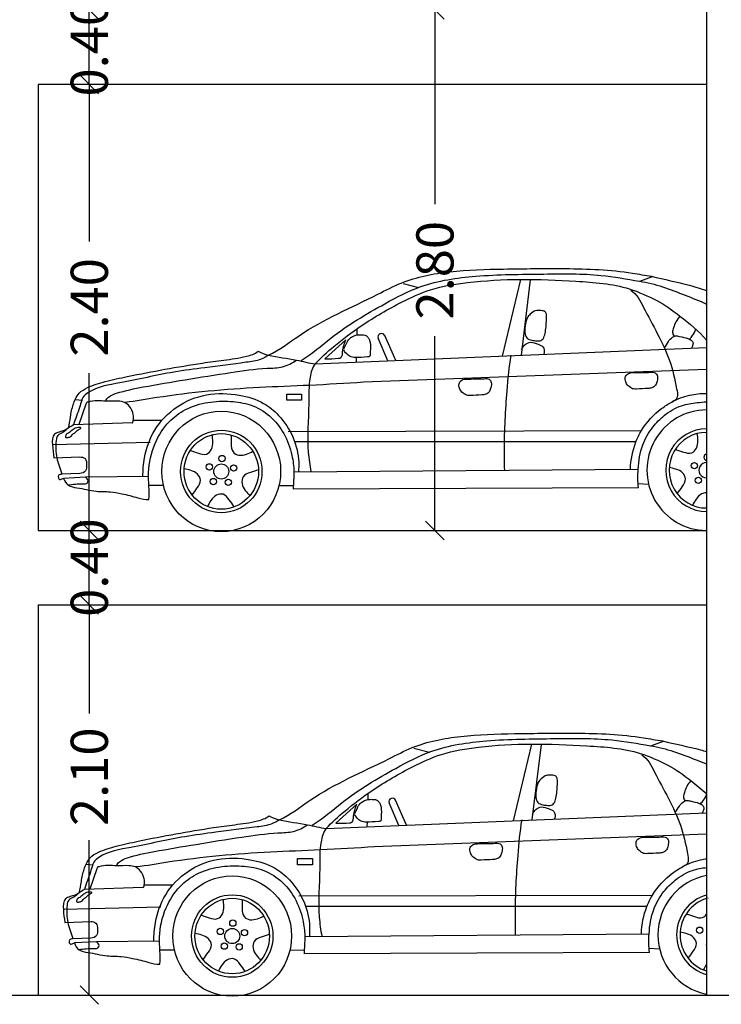
# Model space of a CAD drawing. Units: metres. Extents: x 24 to 444, y -300 to -86.
# Drawn here: x 387 to 390, y -165 to -160 of the extents above; entities that cross this region are included whole.
import ezdxf

# ---------------------------------------------------------------- set-up
doc = ezdxf.new("R2010")
doc.units = ezdxf.units.M
doc.header["$LTSCALE"] = 0.5
doc.header["$MEASUREMENT"] = 0
doc.linetypes.add('HIDDEN', pattern=[0.375, 0.25, -0.125])
doc.layers.get('0').update_dxf_attribs({"color": 2, "linetype": 'HIDDEN'})
doc.layers.get('DEFPOINTS').update_dxf_attribs({"color": 2, "linetype": 'CONTINUOUS'})
doc.layers.add('block', color=1, linetype='CONTINUOUS')
doc.layers.add('Exterior Wall', color=7, linetype='CONTINUOUS')
doc.styles.add('ROMANC', font='ROMANC')
doc.dimstyles.get("Standard").update_dxf_attribs({"dimtxt": 0.2, "dimasz": 0.1, "dimexe": 0, "dimexo": 0, "dimgap": 0.05, "dimtad": 0, "dimzin": 1, "dimdsep": 46, "dimtxsty": 'ROMANC', "dimblk": 'OBLIQUE', "dimcen": 0.2, "dimse1": 1, "dimse2": 1, "dimclrd": 1, "dimclre": 1, "dimclrt": 7, "dimadec": 0, "dimazin": 0, "dimtfac": 1, "dimtofl": 0, "dimtmove": 0, "dimatfit": 3, "dimfxl": 1, "dimtolj": 1, "dimtzin": 0, "dimarcsym": 0})

# ---------------------------------------------------------------- blocks, each defined once
blk = doc.blocks.new('_OBLIQUE')
at = {"color": 0, "linetype": 'ByBlock'}
blk.add_line((-0.5, -0.5), (0.5, 0.5), dxfattribs=at)
blk = doc.blocks.new('*D58')
at = {"layer": 'DEFPOINTS', "color": 0, "linetype": 'Continuous', "transparency": 16777216}
for p in [(386.897, -160.3542), (386.897, -160.3542), (386.897, -162.7542)]:
    blk.add_point(p, dxfattribs=at)
at = {"layer": 'Exterior Wall', "color": 1, "linetype": 'Continuous', "lineweight": -2, "transparency": 16777216}
for p, q in [((386.897, -160.3542), (386.897, -161.1995)), ((386.897, -162.7542), (386.897, -161.909))]:
    blk.add_line(p, q, dxfattribs=at)
at = {"layer": 'Exterior Wall', "color": 1, "linetype": 'Continuous', "lineweight": -2, "transparency": 16777216, "xscale": 0.1, "yscale": 0.1, "zscale": 0.1}
for p, rotation in [((386.897, -160.3542), 90), ((386.897, -162.7542), 270)]:
    blk.add_blockref('_OBLIQUE', p, dxfattribs=dict(at, rotation=rotation))
at = {"layer": 'Exterior Wall', "color": 7, "linetype": 'Continuous', "lineweight": -3, "transparency": 16777216, "insert": (386.897, -161.5542), "char_height": 0.2, "attachment_point": 5, "rotation": 90, "style": 'ROMANC'}
blk.add_mtext('\\A1;2.40', dxfattribs=at)
blk = doc.blocks.new('*D59')
at = {"layer": 'DEFPOINTS', "color": 0, "linetype": 'Continuous', "transparency": 16777216}
for p in [(386.897, -159.9542), (386.897, -159.9542), (386.897, -160.3542)]:
    blk.add_point(p, dxfattribs=at)
at = {"layer": 'Exterior Wall', "color": 1, "linetype": 'Continuous', "lineweight": -2, "transparency": 16777216}
blk.add_line((386.897, -160.3542), (386.897, -159.9542), dxfattribs=at)
at = {"layer": 'Exterior Wall', "color": 1, "linetype": 'Continuous', "lineweight": -2, "transparency": 16777216, "xscale": 0.1, "yscale": 0.1, "zscale": 0.1}
for p, rotation in [((386.897, -159.9542), 90), ((386.897, -160.3542), 270)]:
    blk.add_blockref('_OBLIQUE', p, dxfattribs=dict(at, rotation=rotation))
at = {"layer": 'Exterior Wall', "color": 7, "linetype": 'Continuous', "lineweight": -3, "transparency": 16777216, "insert": (386.897, -160.1542), "char_height": 0.2, "attachment_point": 5, "rotation": 90, "style": 'ROMANC'}
blk.add_mtext('\\A1;0.40', dxfattribs=at)
blk = doc.blocks.new('*D73')
at = {"layer": 'DEFPOINTS', "color": 0, "linetype": 'Continuous', "transparency": 16777216}
for p in [(386.897, -163.1542), (386.897, -163.1542), (386.897, -165.2542)]:
    blk.add_point(p, dxfattribs=at)
at = {"layer": 'Exterior Wall', "color": 1, "linetype": 'Continuous', "lineweight": -2, "transparency": 16777216}
for p, q in [((386.897, -163.1542), (386.897, -163.7392)), ((386.897, -165.2542), (386.897, -164.4202))]:
    blk.add_line(p, q, dxfattribs=at)
at = {"layer": 'Exterior Wall', "color": 1, "linetype": 'Continuous', "lineweight": -2, "transparency": 16777216, "xscale": 0.1, "yscale": 0.1, "zscale": 0.1}
for p, rotation in [((386.897, -163.1542), 90), ((386.897, -165.2542), 270)]:
    blk.add_blockref('_OBLIQUE', p, dxfattribs=dict(at, rotation=rotation))
at = {"layer": 'Exterior Wall', "color": 7, "linetype": 'Continuous', "lineweight": -3, "transparency": 16777216, "insert": (386.897, -164.0797), "char_height": 0.2, "attachment_point": 5, "rotation": 90, "style": 'ROMANC'}
blk.add_mtext('\\A1;2.10', dxfattribs=at)
blk = doc.blocks.new('*D74')
at = {"layer": 'DEFPOINTS', "color": 0, "linetype": 'Continuous', "transparency": 16777216}
for p in [(386.897, -162.7542), (386.897, -162.7542), (386.897, -163.1542)]:
    blk.add_point(p, dxfattribs=at)
at = {"layer": 'Exterior Wall', "color": 1, "linetype": 'Continuous', "lineweight": -2, "transparency": 16777216}
blk.add_line((386.897, -163.1542), (386.897, -162.7542), dxfattribs=at)
at = {"layer": 'Exterior Wall', "color": 1, "linetype": 'Continuous', "lineweight": -2, "transparency": 16777216, "xscale": 0.1, "yscale": 0.1, "zscale": 0.1}
for p, rotation in [((386.897, -162.7542), 90), ((386.897, -163.1542), 270)]:
    blk.add_blockref('_OBLIQUE', p, dxfattribs=dict(at, rotation=rotation))
at = {"layer": 'Exterior Wall', "color": 7, "linetype": 'Continuous', "lineweight": -3, "transparency": 16777216, "insert": (386.897, -162.9542), "char_height": 0.2, "attachment_point": 5, "rotation": 90, "style": 'ROMANC'}
blk.add_mtext('\\A1;0.40', dxfattribs=at)
blk = doc.blocks.new('*D120')
at = {"layer": 'DEFPOINTS', "color": 0, "linetype": 'Continuous', "transparency": 16777216}
for p in [(388.2325, -159.9542), (388.7564, -159.9542), (388.2683, -162.7542)]:
    blk.add_point(p, dxfattribs=at)
at = {"layer": 'Exterior Wall', "color": 1, "linetype": 'Continuous', "lineweight": -2, "transparency": 16777216}
for p, q in [((388.7564, -159.9542), (388.7564, -160.9995)), ((388.7564, -162.7542), (388.7564, -161.709))]:
    blk.add_line(p, q, dxfattribs=at)
at = {"layer": 'Exterior Wall', "color": 1, "linetype": 'Continuous', "lineweight": -2, "transparency": 16777216, "xscale": 0.1, "yscale": 0.1, "zscale": 0.1}
for p, rotation in [((388.7564, -159.9542), 90), ((388.7564, -162.7542), 270)]:
    blk.add_blockref('_OBLIQUE', p, dxfattribs=dict(at, rotation=rotation))
at = {"layer": 'Exterior Wall', "color": 7, "linetype": 'Continuous', "lineweight": -3, "transparency": 16777216, "insert": (388.7564, -161.3542), "char_height": 0.2, "attachment_point": 5, "rotation": 90, "style": 'ROMANC'}
blk.add_mtext('\\A1;2.80', dxfattribs=at)

msp = doc.modelspace()

# ---------------------------------------------------------------- linework, layer by layer
at = {"layer": 'block'}
for p, q in [((388.585, -161.4252), (388.6687, -161.4471)), ((389.2165, -161.4037), (389.1188, -161.8163)), ((389.2691, -161.4061), (389.2197, -161.8121)), ((389.859, -161.4133), (389.9274, -161.3881)), ((388.3371, -161.6692), (388.3361, -161.7027)), ((388.2769, -161.7279), (388.1644, -161.8303)), ((388.5036, -161.8417), (388.4509, -161.7196)), ((388.5455, -161.84), (388.4863, -161.7063)), ((388.1126, -161.8579), (390.2176, -161.7709)), ((388.3326, -161.8237), (388.3319, -161.8488)), ((388.373, -161.9551), (390.2176, -161.8862)), ((386.8222, -162.0503), (386.859, -162.0536)), ((387.9589, -162.0204), (388.0393, -162.0204)), ((387.9589, -162.0532), (387.9589, -162.0204)), ((388.0393, -162.0532), (387.9589, -162.0532)), ((388.0393, -162.0204), (388.0393, -162.0532)), ((386.8792, -162.0755), (386.8411, -162.1851)), ((387.2874, -162.1623), (387.1336, -162.1623)), ((387.1269, -162.1758), (386.8125, -162.186)), ((387.9661, -162.2214), (389.8682, -162.2164)), ((389.8381, -162.2774), (388.0011, -162.2774)), ((387.2239, -162.2809), (386.6988, -162.2944)), ((386.7068, -162.3638), (386.8456, -162.3587)), ((387.9977, -162.4386), (389.8499, -162.4251)), ((386.8456, -162.4485), (386.7497, -162.4521)), ((386.8761, -162.4673), (386.759, -162.4741)), ((387.2158, -162.4641), (386.8761, -162.4673)), ((387.2966, -162.5131), (387.2177, -162.5131)), ((387.9179, -162.5117), (387.9948, -162.5124)), ((389.8516, -162.525), (387.9945, -162.5321)), ((389.8496, -162.5016), (389.9061, -162.505)), ((389.2754, -163.9037), (389.1776, -164.3163)), ((389.328, -163.9061), (389.2786, -164.3121)), ((389.9178, -163.9133), (389.9862, -163.8881)), ((388.6438, -163.9252), (388.7275, -163.9471)), ((388.396, -164.1692), (388.395, -164.2027)), ((388.3358, -164.2279), (388.2233, -164.3303)), ((388.5625, -164.3417), (388.5097, -164.2196)), ((388.6043, -164.34), (388.5452, -164.2063)), ((388.1715, -164.3579), (390.2176, -164.2733)), ((388.3915, -164.3237), (388.3907, -164.3488)), ((388.4318, -164.4551), (390.2176, -164.3869)), ((386.881, -164.5503), (386.9178, -164.5536)), ((388.0177, -164.5204), (388.0982, -164.5204)), ((388.0177, -164.5532), (388.0177, -164.5204)), ((388.0982, -164.5532), (388.0177, -164.5532)), ((388.0982, -164.5204), (388.0982, -164.5532)), ((386.938, -164.5755), (386.9, -164.6851)), ((387.3463, -164.6623), (387.1924, -164.6623)), ((387.1858, -164.6758), (386.8714, -164.686)), ((388.025, -164.7214), (389.9271, -164.7164)), ((387.2827, -164.7809), (386.7577, -164.7944)), ((389.897, -164.7774), (388.0599, -164.7774)), ((386.7656, -164.8638), (386.9044, -164.8587)), ((388.0566, -164.9386), (389.9088, -164.9251)), ((386.9044, -164.9485), (386.8085, -164.9521)), ((386.9349, -164.9673), (386.8179, -164.9741)), ((387.2746, -164.9641), (386.9349, -164.9673)), ((387.3555, -165.0131), (387.2765, -165.0131)), ((387.9767, -165.0117), (388.0537, -165.0124)), ((389.9105, -165.025), (388.0533, -165.0321)), ((389.9085, -165.0016), (389.9649, -165.005))]:
    msp.add_line(p, q, dxfattribs=at)
for centre, major_axis, start_param, end_param in [((388.4689, -161.7141), (0, 0.0193), -1.160993, 1.882563), ((387.6071, -162.437), (0, 0.324), 1.570796326784162, 7.853981633963748), ((390.2168, -162.4302), (0, 0.324), 6.280786, 9.427178), ((387.6071, -162.437), (0, 0.222), 1.57079632678836, 7.853981633967947), ((390.2168, -162.4302), (0, 0.222), 6.279683, 9.42828), ((390.2168, -162.4302), (0, 0.2034), 6.279362, 9.428601), ((387.6071, -162.437), (0, 0.2034), 1.57079632677474, 7.853981633954326), ((387.6104, -162.3675), (0, 0.017), 1.570796326792412, 7.853981633971999), ((390.2202, -162.3607), (0, 0.017), 6.437972, 9.269991), ((387.543, -162.4123), (0, 0.017), 1.570796326841762, 7.853981634021348), ((387.6071, -162.437), (0, 0.0407), 1.570796326648906, 7.853981633828492), ((387.6732, -162.4187), (0, 0.017), 1.570796326818741, 7.853981633998328), ((390.1527, -162.4055), (0, 0.017), 1.570796326835942, 7.853981634015529), ((390.2168, -162.4302), (0, 0.0407), 6.264068, 9.443895), ((387.5641, -162.4912), (0, 0.017), 1.570796326614138, 7.853981633793724), ((387.6446, -162.4952), (0, 0.017), 1.570796326599297, 7.853981633778883), ((390.1739, -162.4844), (0, 0.017), 1.570796326803902, 7.853981633983489), ((388.5277, -164.2141), (0, 0.0193), -1.160993, 1.882563), ((387.6659, -164.937), (0, 0.324), 1.570796326784162, 7.853981633963748), ((390.2757, -164.9302), (0, 0.324), 6.466099, 9.241864), ((387.6659, -164.937), (0, 0.222), 1.57079632678836, 7.853981633967947), ((390.2757, -164.9302), (0, 0.222), 6.551882, 9.156081), ((387.6659, -164.937), (0, 0.2034), 1.57079632677474, 7.853981633954326), ((390.2757, -164.9302), (0, 0.2034), 6.577214, 9.130749), ((387.6693, -164.8675), (0, 0.017), 1.570796326792412, 7.853981633971999), ((387.6018, -164.9123), (0, 0.017), 1.570796326841762, 7.853981634021348), ((387.6659, -164.937), (0, 0.0407), 1.570796326648906, 7.853981633828492), ((387.7321, -164.9187), (0, 0.017), 1.570796326818741, 7.853981633998328), ((390.1814, -164.9055), (0, 0.017), 1.570796326835942, 7.853981634015529), ((387.623, -164.9912), (0, 0.017), 1.570796326614138, 7.853981633793724), ((387.7035, -164.9952), (0, 0.017), 1.570796326599297, 7.853981633778883), ((390.2327, -164.9844), (0, 0.017), 7.414381, 8.293582)]:
    msp.add_ellipse(centre, major_axis=major_axis, ratio=0.985724, start_param=start_param, end_param=end_param, dxfattribs=at)
for points, knots in [([(387.861, -161.8109), (387.9205, -161.785), (388.0978, -161.6411), (388.3496, -161.5374), (388.6116, -161.3986), (388.8437, -161.3537), (389.1398, -161.3472), (389.4676, -161.3429), (389.7348, -161.3519), (389.8875, -161.3819), (389.9219, -161.3867)], [0, 0, 0, 0, 0.194149, 0.671049, 0.81115, 1.078546, 1.368237, 1.700625, 2.062487, 2.16666, 2.16666, 2.16666, 2.16666]), ([(388.0376, -161.8399), (388.0948, -161.8051), (388.2307, -161.6825), (388.4484, -161.5534), (388.7029, -161.4193), (388.9987, -161.3772), (389.322, -161.3754), (389.6183, -161.3705), (389.7882, -161.4014), (389.8573, -161.4133)], [0, 0, 0, 0, 0.199834, 0.541412, 0.755316, 1.054523, 1.422963, 1.729122, 1.939463, 1.939463, 1.939463, 1.939463]), ([(388.1126, -161.8579), (388.144, -161.8249), (388.2231, -161.752), (388.3775, -161.6368), (388.5527, -161.5355), (388.7425, -161.4476), (388.9594, -161.4135), (389.2213, -161.3986), (389.5115, -161.412), (389.7646, -161.4295), (389.9027, -161.4933), (389.9506, -161.5176)], [0, 0, 0, 0, 0.135408, 0.319946, 0.573768, 0.739841, 0.941959, 1.227004, 1.526058, 1.815863, 1.976602, 1.976602, 1.976602, 1.976602]), ([(389.8573, -161.4133), (389.9419, -161.4257), (390.0612, -161.4728), (390.1804, -161.5184), (390.2176, -161.5363)], [0, 0, 0, 0, 6.575681, 9.753855, 9.753855, 9.753855, 9.753855]), ([(389.9219, -161.3867), (389.9898, -161.4043), (390.0905, -161.4221), (390.1876, -161.4534), (390.2176, -161.4642)], [0, 0, 0, 0, 0.2102399, 0.30566, 0.30566, 0.30566, 0.30566]), ([(389.8107, -161.4623), (389.8423, -161.4819), (389.8861, -161.5702), (389.9535, -161.6937), (390.0253, -161.8388), (390.0493, -161.9549), (390.0641, -162.0276), (390.0525, -162.0557), (390.0377, -162.0589), (390.0307, -162.0633)], [0, 0, 0, 0, 0.1108819, 0.2733562, 0.428379, 0.58366, 0.6267247, 0.6427525, 0.6673656, 0.6673656, 0.6673656, 0.6673656]), ([(389.9506, -161.5176), (389.9949, -161.5397), (390.0864, -161.6084), (390.1752, -161.6823), (390.2176, -161.7307)], [0, 0, 0, 0, 0.1482232, 0.3400304, 0.3400304, 0.3400304, 0.3400304]), ([(389.2532, -161.6115), (389.2571, -161.6035), (389.2705, -161.5887), (389.2953, -161.5686), (389.3237, -161.572), (389.3491, -161.5724), (389.359, -161.5959), (389.3547, -161.6358), (389.3543, -161.6808), (389.3426, -161.7192), (389.3258, -161.7354), (389.3027, -161.7334), (389.2773, -161.7329), (389.2369, -161.7159), (389.2394, -161.6595), (389.2464, -161.6251), (389.2532, -161.6115)], [0, 0, 0, 0, 0.0264724, 0.0593557, 0.0883219, 0.1117323, 0.1265242, 0.1568383, 0.2302416, 0.2592809, 0.2729606, 0.295807, 0.3235233, 0.351887, 0.4147338, 0.4596819, 0.4596819, 0.4596819, 0.4596819]), ([(390.0745, -161.6008), (390.0664, -161.6109), (390.0515, -161.6302), (390.0415, -161.6606), (390.0317, -161.688), (390.0386, -161.7025), (390.0425, -161.7097)], [0.432568, 0.432568, 0.432568, 0.432568, 1.406839, 2.277437, 2.885273, 3.491081, 3.491081, 3.491081, 3.491081]), ([(390.1256, -161.7252), (390.1323, -161.7198), (390.1465, -161.7033), (390.1557, -161.6839), (390.1596, -161.672)], [0.539709, 0.539709, 0.539709, 0.539709, 1.187323, 2.120242, 2.120242, 2.120242, 2.120242]), ([(388.1644, -161.8303), (388.189, -161.8299), (388.2159, -161.8312), (388.246, -161.827), (388.2576, -161.8204), (388.26, -161.7814), (388.2677, -161.7518), (388.2769, -161.7279)], [0, 0, 0, 0, 0.07375, 0.0798549, 0.0913708, 0.1100312, 0.1858469, 0.1858469, 0.1858469, 0.1858469]), ([(388.2671, -161.7771), (388.2714, -161.7674), (388.2791, -161.7486), (388.2928, -161.724), (388.3141, -161.7097), (388.3362, -161.7011), (388.3605, -161.7013), (388.3837, -161.7016), (388.3985, -161.7167), (388.4106, -161.7418), (388.409, -161.7748), (388.4087, -161.8013), (388.4071, -161.8195), (388.3726, -161.8231), (388.3455, -161.8239), (388.3089, -161.8234), (388.2851, -161.8104), (388.2709, -161.7937), (388.2655, -161.7827)], [0, 0, 0, 0, 0.0317433, 0.0604987, 0.081249, 0.1073256, 0.1297405, 0.154608, 0.1731493, 0.1890097, 0.2366222, 0.2650094, 0.2722877, 0.2855836, 0.3511672, 0.3664957, 0.3931134, 0.4295184, 0.4295184, 0.4295184, 0.4295184]), ([(389.2228, -161.7813), (389.2275, -161.7716), (389.2387, -161.7525), (389.2745, -161.7367), (389.3064, -161.7509), (389.3461, -161.7658), (389.3455, -161.7906), (389.3416, -161.8071)], [0, 0, 0, 0, 0.823966, 1.632073, 2.725932, 3.445774, 4.589488, 4.589488, 4.589488, 4.589488]), ([(389.9896, -161.7729), (389.9991, -161.7626), (390.0094, -161.7394), (390.0291, -161.7171), (390.0503, -161.7048), (390.0807, -161.7126), (390.1113, -161.7181), (390.1388, -161.7312), (390.1468, -161.7474), (390.1426, -161.7614), (390.1388, -161.7694), (390.1362, -161.7742)], [0, 0, 0, 0, 1.068823, 1.888584, 2.250321, 2.872917, 4.154871, 4.723602, 5.134012, 5.382403, 5.802348, 5.802348, 5.802348, 5.802348]), ([(386.7839, -162.2043), (386.79, -162.1845), (386.7948, -162.1412), (386.8061, -162.088), (386.8218, -162.0451), (386.8439, -162.0091), (386.9009, -161.9762), (386.9894, -161.9506), (387.129, -161.9199), (387.3035, -161.8869), (387.4765, -161.857), (387.6235, -161.8371), (387.7247, -161.8249), (387.7879, -161.8044), (387.8062, -161.7903)], [0, 0, 0, 0, 0.061266, 0.128131, 0.160397, 0.196547, 0.250792, 0.351251, 0.472947, 0.678896, 0.88397, 0.999391, 1.123095, 1.19203, 1.19203, 1.19203, 1.19203]), ([(387.8062, -161.7903), (387.8229, -161.8005), (387.8919, -161.8213), (387.9959, -161.8308), (388.0787, -161.8541), (388.1126, -161.8579)], [0, 0, 0, 0, 0.0584136, 0.2119005, 0.314293, 0.314293, 0.314293, 0.314293]), ([(387.861, -161.8109), (387.8487, -161.82), (387.8106, -161.8408), (387.6929, -161.856), (387.5373, -161.8762), (387.3092, -161.9059), (387.1021, -161.956), (386.9285, -161.982), (386.8644, -162.0327), (386.8531, -162.062), (386.8396, -162.1116), (386.8212, -162.1541), (386.8125, -162.186)], [0, 0, 0, 0, 0.045631, 0.127615, 0.351821, 0.51901, 0.81546, 0.995799, 1.032456, 1.048911, 1.08748, 1.18523, 1.18523, 1.18523, 1.18523]), ([(386.986, -162.0587), (386.9879, -162.05), (387.005, -162.0295), (387.0749, -162.0042), (387.2131, -161.9765), (387.4189, -161.9422), (387.6409, -161.9065), (387.8154, -161.8816), (387.9375, -161.8796), (387.9899, -161.8547), (388.0121, -161.838)], [0, 0, 0, 0, 0.026421, 0.072783, 0.220421, 0.449411, 0.698205, 0.894498, 0.978523, 1.061546, 1.061546, 1.061546, 1.061546]), ([(389.1644, -161.8117), (389.1541, -161.8751), (389.1379, -162.0438), (389.1268, -162.2505), (389.129, -162.3929), (389.1299, -162.4303)], [0, 0, 0, 0, 4.872633, 12.847753, 15.684022, 15.684022, 15.684022, 15.684022]), ([(388.1126, -161.8579), (388.096, -161.8776), (388.0763, -161.9531), (388.0807, -162.1121), (388.0654, -162.2835), (388.0829, -162.4039), (388.0892, -162.4379)], [0, 0, 0, 0, 1.970574, 5.590875, 12.209584, 14.84005, 14.84005, 14.84005, 14.84005]), ([(389.8143, -161.989), (389.8218, -161.9941), (389.8537, -161.9932), (389.8887, -161.9915), (389.9251, -161.9892), (389.9456, -161.9741), (389.9524, -161.9493), (389.9572, -161.9254), (389.9419, -161.9014), (389.8946, -161.9053), (389.8484, -161.9047), (389.7908, -161.9055), (389.7779, -161.9331), (389.7815, -161.9522), (389.79, -161.974), (389.8061, -161.9834), (389.8143, -161.989)], [0, 0, 0, 0, 0.0271591, 0.0882528, 0.1100471, 0.1348935, 0.1579529, 0.1844903, 0.2047032, 0.231634, 0.3133176, 0.3604554, 0.3804606, 0.3938066, 0.4175119, 0.4470031, 0.4470031, 0.4470031, 0.4470031]), ([(387.0904, -162.0635), (387.1475, -162.0572), (387.3863, -162.0143), (387.7178, -161.9855), (388.0894, -161.9729), (388.276, -161.9615), (388.373, -161.9551)], [0, 0, 0, 0, 0.172393, 0.726794, 0.996269, 1.287707, 1.287707, 1.287707, 1.287707]), ([(388.9202, -162.0235), (388.9277, -162.0286), (388.9596, -162.0277), (388.9946, -162.0261), (389.031, -162.0238), (389.0516, -162.0086), (389.0583, -161.9838), (389.0632, -161.9599), (389.0478, -161.936), (389.0005, -161.9398), (388.9543, -161.9393), (388.8967, -161.94), (388.8838, -161.9676), (388.8874, -161.9867), (388.8959, -162.0085), (388.912, -162.0179), (388.9202, -162.0235)], [0, 0, 0, 0, 0.0271591, 0.0882528, 0.1100471, 0.1348935, 0.1579529, 0.1844903, 0.2047032, 0.231634, 0.3133176, 0.3604554, 0.3804606, 0.3938066, 0.4175119, 0.4470031, 0.4470031, 0.4470031, 0.4470031]), ([(387.1857, -162.4638), (387.1857, -162.4304), (387.1921, -162.3437), (387.2417, -162.2038), (387.3623, -162.0797), (387.5276, -162.0121), (387.6919, -162.0177), (387.8281, -162.0577), (387.9285, -162.1408), (387.9997, -162.2492), (388.026, -162.3593), (388.0234, -162.4215), (388.0227, -162.4384)], [0, 0, 0, 0, 2.537488, 6.565615, 10.992391, 15.341193, 19.88856, 23.415225, 26.040442, 29.690485, 33.12115, 34.408338, 34.408338, 34.408338, 34.408338]), ([(387.1269, -162.1758), (387.1319, -162.1757), (387.135, -162.1532), (387.1355, -162.1262), (387.1179, -162.0886), (387.0876, -162.0618), (387.0411, -162.0567), (386.9755, -162.061), (386.92, -162.0534), (386.881, -162.0663), (386.8802, -162.0726), (386.8792, -162.0755)], [0, 0, 0, 0, 0.0149443, 0.0470149, 0.0933476, 0.1278066, 0.1635523, 0.2287673, 0.3258829, 0.3333596, 0.3423567, 0.3423567, 0.3423567, 0.3423567]), ([(387.2175, -162.5875), (387.2218, -162.5397), (387.2064, -162.4376), (387.24, -162.2896), (387.3146, -162.1717), (387.4167, -162.0959), (387.5332, -162.0601), (387.6523, -162.057), (387.7685, -162.0733), (387.8719, -162.1331), (387.9497, -162.2306), (387.9875, -162.3378), (388.0017, -162.4401), (387.9942, -162.5009), (387.9945, -162.5321)], [0, 0, 0, 0, 0.142001, 0.301275, 0.437531, 0.547526, 0.673904, 0.796076, 0.903014, 1.022038, 1.143149, 1.266339, 1.354124, 1.446307, 1.446307, 1.446307, 1.446307]), ([(389.8084, -162.4245), (389.8097, -162.3745), (389.8244, -162.3012), (389.88, -162.1878), (389.9488, -162.1143), (390.0404, -162.0551), (390.1221, -162.0228), (390.1869, -162.017), (390.2176, -162.0173)], [0, 0, 0, 0, 3.798264, 5.523468, 9.580512, 11.250675, 13.879504, 16.226938, 16.226938, 16.226938, 16.226938]), ([(389.8516, -162.525), (389.8479, -162.4919), (389.8478, -162.4138), (389.8645, -162.2982), (389.9218, -162.2011), (389.9929, -162.1284), (390.0754, -162.0798), (390.1559, -162.0677), (390.2011, -162.0633), (390.2176, -162.0623)], [0, 0, 0, 0, 0.0985727, 0.2305405, 0.3395955, 0.4262572, 0.5322948, 0.6184093, 0.6681284, 0.6681284, 0.6681284, 0.6681284]), ([(386.7839, -162.2043), (386.7706, -162.2159), (386.7438, -162.2214), (386.6968, -162.2375), (386.6973, -162.3017), (386.7033, -162.3407), (386.7068, -162.3638)], [0, 0, 0, 0, 0.0526741, 0.0803486, 0.1383387, 0.207337, 0.207337, 0.207337, 0.207337]), ([(386.8125, -162.186), (386.8034, -162.1928), (386.7812, -162.203), (386.7586, -162.2294), (386.7232, -162.2383), (386.715, -162.2941), (386.7164, -162.3632), (386.7405, -162.4211), (386.7495, -162.4513), (386.7497, -162.4521)], [0, 0, 0, 0, 0.869044, 1.837975, 2.625282, 3.343717, 5.702266, 7.993078, 8.052881, 8.052881, 8.052881, 8.052881]), ([(386.7704, -162.2433), (386.7724, -162.2364), (386.7903, -162.2285), (386.805, -162.214), (386.8233, -162.2018), (386.8351, -162.2013), (386.854, -162.1991), (386.8496, -162.2076), (386.8365, -162.2113), (386.8236, -162.2267), (386.8061, -162.2374), (386.7984, -162.2493), (386.7899, -162.2525), (386.7821, -162.2542), (386.7752, -162.2554), (386.7667, -162.2519), (386.7695, -162.2461), (386.7704, -162.2433)], [0, 0, 0, 0, 0.0213176, 0.0500376, 0.0658035, 0.0816867, 0.0949923, 0.0978326, 0.106188, 0.1339776, 0.1553462, 0.1670296, 0.1744289, 0.181829, 0.1907378, 0.1960461, 0.2046074, 0.2046074, 0.2046074, 0.2046074]), ([(387.4409, -162.3251), (387.4553, -162.3295), (387.4823, -162.3395), (387.5276, -162.3517), (387.5588, -162.3175), (387.563, -162.2781), (387.56, -162.2517), (387.5581, -162.2389)], [0, 0, 0, 0, 0.045103, 0.0896794, 0.1255747, 0.1660186, 0.2042174, 0.2042174, 0.2042174, 0.2042174]), ([(387.6606, -162.2421), (387.6609, -162.2573), (387.6599, -162.2864), (387.6624, -162.334), (387.7041, -162.3535), (387.7424, -162.3454), (387.7663, -162.3343), (387.7776, -162.3285)], [0, 0, 0, 0, 0.045103, 0.0896794, 0.1255747, 0.1660186, 0.2042174, 0.2042174, 0.2042174, 0.2042174]), ([(390.0507, -162.3184), (390.0651, -162.3228), (390.092, -162.3328), (390.1374, -162.345), (390.1686, -162.3108), (390.1728, -162.2713), (390.1698, -162.2449), (390.1679, -162.2321)], [0, 0, 0, 0, 0.045103, 0.0896794, 0.1255747, 0.1660186, 0.2042174, 0.2042174, 0.2042174, 0.2042174]), ([(386.8456, -162.3587), (386.8554, -162.3595), (386.882, -162.3628), (386.8822, -162.4013), (386.8831, -162.438), (386.8572, -162.4474), (386.8456, -162.4485)], [0, 0, 0, 0, 0.0296287, 0.0656914, 0.0961757, 0.1313246, 0.1313246, 0.1313246, 0.1313246]), ([(387.4509, -162.5627), (387.4594, -162.5502), (387.4772, -162.5273), (387.5026, -162.4873), (387.4802, -162.4466), (387.4445, -162.4304), (387.4188, -162.4251), (387.4062, -162.423)], [0, 0, 0, 0, 0.045103, 0.0896794, 0.1255747, 0.1660186, 0.2042174, 0.2042174, 0.2042174, 0.2042174]), ([(387.8063, -162.4284), (387.7921, -162.4334), (387.7645, -162.4414), (387.7207, -162.4585), (387.7153, -162.5048), (387.7348, -162.5392), (387.7525, -162.5588), (387.7615, -162.568)], [0, 0, 0, 0, 0.045103, 0.0896794, 0.1255747, 0.1660186, 0.2042174, 0.2042174, 0.2042174, 0.2042174]), ([(390.0606, -162.556), (390.0692, -162.5434), (390.0869, -162.5205), (390.1124, -162.4805), (390.0899, -162.4399), (390.0543, -162.4236), (390.0286, -162.4183), (390.016, -162.4162)], [0, 0, 0, 0, 0.045103, 0.0896794, 0.1255747, 0.1660186, 0.2042174, 0.2042174, 0.2042174, 0.2042174]), ([(386.7497, -162.4521), (386.7433, -162.4526), (386.7286, -162.4537), (386.7289, -162.4711), (386.7343, -162.4812), (386.7463, -162.4804), (386.7527, -162.4738), (386.759, -162.4741)], [0, 0, 0, 0, 0.01906542, 0.03366262, 0.04337606, 0.04823593, 0.06713641, 0.06713641, 0.06713641, 0.06713641]), ([(386.759, -162.4741), (386.7629, -162.4885), (386.7815, -162.5188), (386.8509, -162.5259), (386.9234, -162.5472), (387.0055, -162.5438), (387.0805, -162.5581), (387.148, -162.5757), (387.1978, -162.5903), (387.2175, -162.5875)], [0, 0, 0, 0, 0.0441414, 0.0928321, 0.198123, 0.273445, 0.3361222, 0.4257461, 0.4855867, 0.4855867, 0.4855867, 0.4855867]), ([(386.782, -162.509), (386.7953, -162.5082), (386.8235, -162.5038), (386.8566, -162.5042), (386.8857, -162.5041), (386.895, -162.4823), (386.8817, -162.4734), (386.8761, -162.4673)], [0, 0, 0, 0, 0.0400397, 0.0837892, 0.10477, 0.1173948, 0.1421034, 0.1421034, 0.1421034, 0.1421034]), ([(387.6767, -162.6265), (387.6676, -162.6144), (387.6516, -162.5902), (387.622, -162.5533), (387.5769, -162.5624), (387.5507, -162.5918), (387.5378, -162.6149), (387.5319, -162.6264)], [0, 0, 0, 0, 0.045103, 0.0896794, 0.1255747, 0.1660186, 0.2042174, 0.2042174, 0.2042174, 0.2042174]), ([(390.2176, -162.5518), (390.2086, -162.5514), (390.1846, -162.5579), (390.1604, -162.585), (390.1475, -162.6082), (390.1417, -162.6197)], [0.0986276, 0.0986276, 0.0986276, 0.0986276, 0.1255747, 0.1660186, 0.2042174, 0.2042174, 0.2042174, 0.2042174]), ([(387.9199, -164.3109), (387.9793, -164.285), (388.1567, -164.1411), (388.4084, -164.0374), (388.6705, -163.8986), (388.9026, -163.8537), (389.1987, -163.8472), (389.5264, -163.8429), (389.7937, -163.8519), (389.9464, -163.8819), (389.9808, -163.8867)], [0, 0, 0, 0, 0.194149, 0.671049, 0.81115, 1.078546, 1.368237, 1.700625, 2.062487, 2.16666, 2.16666, 2.16666, 2.16666]), ([(388.0965, -164.3399), (388.1536, -164.3051), (388.2896, -164.1825), (388.5072, -164.0534), (388.7618, -163.9193), (389.0575, -163.8772), (389.3809, -163.8754), (389.6771, -163.8705), (389.8471, -163.9014), (389.9162, -163.9133)], [0, 0, 0, 0, 0.199834, 0.541412, 0.755316, 1.054523, 1.422963, 1.729122, 1.939463, 1.939463, 1.939463, 1.939463]), ([(388.1715, -164.3579), (388.2028, -164.3249), (388.282, -164.252), (388.4363, -164.1368), (388.6115, -164.0355), (388.8013, -163.9476), (389.0183, -163.9135), (389.2802, -163.8986), (389.5703, -163.912), (389.8234, -163.9295), (389.9615, -163.9933), (390.0095, -164.0176)], [0, 0, 0, 0, 0.135408, 0.319946, 0.573768, 0.739841, 0.941959, 1.227004, 1.526058, 1.815863, 1.976602, 1.976602, 1.976602, 1.976602]), ([(389.9162, -163.9133), (390.0008, -163.9257), (390.1, -163.9649), (390.1991, -164.003), (390.2176, -164.0105)], [0, 0, 0, 0, 6.575681, 8.10829, 8.10829, 8.10829, 8.10829]), ([(389.9808, -163.8867), (390.0487, -163.9043), (390.129, -163.9185), (390.2069, -163.9413), (390.2176, -163.9446)], [0, 0, 0, 0, 0.2102399, 0.2436763, 0.2436763, 0.2436763, 0.2436763]), ([(389.8696, -163.9623), (389.9011, -163.9819), (389.945, -164.0702), (390.0123, -164.1937), (390.0842, -164.3388), (390.1082, -164.4549), (390.1229, -164.5276), (390.1114, -164.5557), (390.0965, -164.5589), (390.0896, -164.5633)], [0, 0, 0, 0, 0.1108819, 0.2733562, 0.428379, 0.58366, 0.6267247, 0.6427525, 0.6673656, 0.6673656, 0.6673656, 0.6673656]), ([(390.0095, -164.0176), (390.0538, -164.0397), (390.1232, -164.0919), (390.1911, -164.147), (390.2185, -164.172)], [0, 0, 0, 0, 0.1482232, 0.2580967, 0.2580967, 0.2580967, 0.2580967]), ([(389.312, -164.1115), (389.316, -164.1035), (389.3294, -164.0887), (389.3541, -164.0686), (389.3825, -164.072), (389.4079, -164.0724), (389.4179, -164.0959), (389.4136, -164.1358), (389.4131, -164.1808), (389.4014, -164.2192), (389.3847, -164.2354), (389.3616, -164.2334), (389.3362, -164.2329), (389.2958, -164.2159), (389.2983, -164.1595), (389.3053, -164.1251), (389.312, -164.1115)], [0, 0, 0, 0, 0.0264724, 0.0593557, 0.0883219, 0.1117323, 0.1265242, 0.1568383, 0.2302416, 0.2592809, 0.2729606, 0.295807, 0.3235233, 0.351887, 0.4147338, 0.4596819, 0.4596819, 0.4596819, 0.4596819]), ([(390.1334, -164.1008), (390.1252, -164.1109), (390.1103, -164.1302), (390.1003, -164.1606), (390.0905, -164.188), (390.0974, -164.2025), (390.1014, -164.2097)], [0.432568, 0.432568, 0.432568, 0.432568, 1.406839, 2.277437, 2.885273, 3.491081, 3.491081, 3.491081, 3.491081]), ([(390.1845, -164.2252), (390.1911, -164.2198), (390.2053, -164.2033), (390.2146, -164.1839), (390.2185, -164.172)], [0.539709, 0.539709, 0.539709, 0.539709, 1.187323, 2.120242, 2.120242, 2.120242, 2.120242]), ([(388.2233, -164.3303), (388.2479, -164.3299), (388.2748, -164.3312), (388.3048, -164.327), (388.3165, -164.3204), (388.3188, -164.2814), (388.3266, -164.2518), (388.3358, -164.2279)], [0, 0, 0, 0, 0.07375, 0.0798549, 0.0913708, 0.1100312, 0.1858469, 0.1858469, 0.1858469, 0.1858469]), ([(388.326, -164.2771), (388.3303, -164.2674), (388.338, -164.2486), (388.3516, -164.224), (388.373, -164.2097), (388.395, -164.2011), (388.4194, -164.2013), (388.4426, -164.2016), (388.4574, -164.2167), (388.4694, -164.2418), (388.4678, -164.2748), (388.4676, -164.3013), (388.4659, -164.3195), (388.4315, -164.3231), (388.4044, -164.3239), (388.3678, -164.3234), (388.3439, -164.3104), (388.3297, -164.2937), (388.3243, -164.2827)], [0, 0, 0, 0, 0.0317433, 0.0604987, 0.081249, 0.1073256, 0.1297405, 0.154608, 0.1731493, 0.1890097, 0.2366222, 0.2650094, 0.2722877, 0.2855836, 0.3511672, 0.3664957, 0.3931134, 0.4295184, 0.4295184, 0.4295184, 0.4295184]), ([(390.0485, -164.2729), (390.0579, -164.2626), (390.0682, -164.2394), (390.088, -164.2171), (390.1091, -164.2048), (390.1395, -164.2126), (390.1702, -164.2181), (390.1977, -164.2312), (390.2057, -164.2474), (390.2014, -164.2614), (390.1976, -164.2694), (390.1951, -164.2742)], [0, 0, 0, 0, 1.068823, 1.888584, 2.250321, 2.872917, 4.154871, 4.723602, 5.134012, 5.382403, 5.802348, 5.802348, 5.802348, 5.802348]), ([(386.8427, -164.7043), (386.8488, -164.6845), (386.8537, -164.6412), (386.865, -164.588), (386.8806, -164.5451), (386.9028, -164.5091), (386.9598, -164.4762), (387.0482, -164.4506), (387.1878, -164.4199), (387.3624, -164.3869), (387.5353, -164.357), (387.6823, -164.3371), (387.7836, -164.3249), (387.8468, -164.3044), (387.8651, -164.2903)], [0, 0, 0, 0, 0.061266, 0.128131, 0.160397, 0.196547, 0.250792, 0.351251, 0.472947, 0.678896, 0.88397, 0.999391, 1.123095, 1.19203, 1.19203, 1.19203, 1.19203]), ([(387.8651, -164.2903), (387.8817, -164.3005), (387.9507, -164.3213), (388.0548, -164.3308), (388.1376, -164.3541), (388.1715, -164.3579)], [0, 0, 0, 0, 0.0584136, 0.2119005, 0.314293, 0.314293, 0.314293, 0.314293]), ([(389.2817, -164.2813), (389.2864, -164.2716), (389.2976, -164.2525), (389.3333, -164.2367), (389.3652, -164.2509), (389.4049, -164.2658), (389.4044, -164.2906), (389.4005, -164.3071)], [0, 0, 0, 0, 0.823966, 1.632073, 2.725932, 3.445774, 4.589488, 4.589488, 4.589488, 4.589488]), ([(387.9199, -164.3109), (387.9076, -164.32), (387.8695, -164.3408), (387.7517, -164.356), (387.5962, -164.3762), (387.368, -164.4059), (387.1609, -164.456), (386.9874, -164.482), (386.9233, -164.5327), (386.912, -164.562), (386.8984, -164.6116), (386.8801, -164.6541), (386.8714, -164.686)], [0, 0, 0, 0, 0.045631, 0.127615, 0.351821, 0.51901, 0.81546, 0.995799, 1.032456, 1.048911, 1.08748, 1.18523, 1.18523, 1.18523, 1.18523]), ([(387.0449, -164.5587), (387.0468, -164.55), (387.0638, -164.5295), (387.1338, -164.5042), (387.272, -164.4765), (387.4778, -164.4422), (387.6997, -164.4065), (387.8743, -164.3816), (387.9964, -164.3796), (388.0488, -164.3547), (388.071, -164.338)], [0, 0, 0, 0, 0.026421, 0.072783, 0.220421, 0.449411, 0.698205, 0.894498, 0.978523, 1.061546, 1.061546, 1.061546, 1.061546]), ([(389.2232, -164.3117), (389.213, -164.3751), (389.1968, -164.5438), (389.1857, -164.7505), (389.1878, -164.8929), (389.1888, -164.9303)], [0, 0, 0, 0, 4.872633, 12.847753, 15.684022, 15.684022, 15.684022, 15.684022]), ([(388.1715, -164.3579), (388.1548, -164.3776), (388.1352, -164.4531), (388.1395, -164.6121), (388.1242, -164.7835), (388.1417, -164.9039), (388.148, -164.9379)], [0, 0, 0, 0, 1.970574, 5.590875, 12.209584, 14.84005, 14.84005, 14.84005, 14.84005]), ([(388.9791, -164.5235), (388.9866, -164.5286), (389.0185, -164.5277), (389.0535, -164.5261), (389.0899, -164.5238), (389.1104, -164.5086), (389.1171, -164.4838), (389.122, -164.4599), (389.1066, -164.436), (389.0594, -164.4398), (389.0132, -164.4393), (388.9555, -164.44), (388.9426, -164.4676), (388.9463, -164.4867), (388.9547, -164.5085), (388.9709, -164.5179), (388.9791, -164.5235)], [0, 0, 0, 0, 0.0271591, 0.0882528, 0.1100471, 0.1348935, 0.1579529, 0.1844903, 0.2047032, 0.231634, 0.3133176, 0.3604554, 0.3804606, 0.3938066, 0.4175119, 0.4470031, 0.4470031, 0.4470031, 0.4470031]), ([(389.8732, -164.489), (389.8807, -164.4941), (389.9126, -164.4932), (389.9476, -164.4915), (389.984, -164.4892), (390.0045, -164.4741), (390.0112, -164.4493), (390.0161, -164.4254), (390.0007, -164.4014), (389.9535, -164.4053), (389.9073, -164.4047), (389.8496, -164.4055), (389.8367, -164.4331), (389.8404, -164.4522), (389.8488, -164.474), (389.865, -164.4834), (389.8732, -164.489)], [0, 0, 0, 0, 0.0271591, 0.0882528, 0.1100471, 0.1348935, 0.1579529, 0.1844903, 0.2047032, 0.231634, 0.3133176, 0.3604554, 0.3804606, 0.3938066, 0.4175119, 0.4470031, 0.4470031, 0.4470031, 0.4470031]), ([(387.1493, -164.5635), (387.2064, -164.5572), (387.4451, -164.5143), (387.7767, -164.4855), (388.1482, -164.4729), (388.3349, -164.4615), (388.4318, -164.4551)], [0, 0, 0, 0, 0.172393, 0.726794, 0.996269, 1.287707, 1.287707, 1.287707, 1.287707]), ([(387.1858, -164.6758), (387.1907, -164.6757), (387.1939, -164.6532), (387.1944, -164.6262), (387.1767, -164.5886), (387.1464, -164.5618), (387.1, -164.5567), (387.0344, -164.561), (386.9788, -164.5534), (386.9399, -164.5663), (386.939, -164.5726), (386.938, -164.5755)], [0, 0, 0, 0, 0.0149443, 0.0470149, 0.0933476, 0.1278066, 0.1635523, 0.2287673, 0.3258829, 0.3333596, 0.3423567, 0.3423567, 0.3423567, 0.3423567]), ([(387.2446, -164.9638), (387.2446, -164.9304), (387.2509, -164.8437), (387.3005, -164.7038), (387.4211, -164.5797), (387.5865, -164.5121), (387.7507, -164.5177), (387.887, -164.5577), (387.9874, -164.6408), (388.0585, -164.7492), (388.0849, -164.8593), (388.0822, -164.9215), (388.0816, -164.9384)], [0, 0, 0, 0, 2.537488, 6.565615, 10.992391, 15.341193, 19.88856, 23.415225, 26.040442, 29.690485, 33.12115, 34.408338, 34.408338, 34.408338, 34.408338]), ([(387.2764, -165.0875), (387.2807, -165.0397), (387.2653, -164.9376), (387.2989, -164.7896), (387.3734, -164.6717), (387.4756, -164.5959), (387.5921, -164.5601), (387.7111, -164.557), (387.8274, -164.5733), (387.9307, -164.6331), (388.0086, -164.7306), (388.0464, -164.8378), (388.0606, -164.9401), (388.0531, -165.0009), (388.0533, -165.0321)], [0, 0, 0, 0, 0.142001, 0.301275, 0.437531, 0.547526, 0.673904, 0.796076, 0.903014, 1.022038, 1.143149, 1.266339, 1.354124, 1.446307, 1.446307, 1.446307, 1.446307]), ([(389.8673, -164.9245), (389.8685, -164.8745), (389.8833, -164.8012), (389.9389, -164.6878), (390.0076, -164.6143), (390.0992, -164.5551), (390.1624, -164.5301), (390.2068, -164.5222), (390.2176, -164.5208)], [0, 0, 0, 0, 3.798264, 5.523468, 9.580512, 11.250675, 13.879504, 14.717791, 14.717791, 14.717791, 14.717791]), ([(389.9105, -165.025), (389.9068, -164.9919), (389.9067, -164.9138), (389.9234, -164.7982), (389.9806, -164.7011), (390.0518, -164.6284), (390.1316, -164.5815), (390.1921, -164.5712), (390.2176, -164.568)], [0, 0, 0, 0, 0.0985727, 0.2305405, 0.3395955, 0.4262572, 0.5322948, 0.6091179, 0.6091179, 0.6091179, 0.6091179]), ([(386.8427, -164.7043), (386.8294, -164.7159), (386.8026, -164.7214), (386.7556, -164.7375), (386.7562, -164.8017), (386.7622, -164.8407), (386.7656, -164.8638)], [0, 0, 0, 0, 0.0526741, 0.0803486, 0.1383387, 0.207337, 0.207337, 0.207337, 0.207337]), ([(386.8714, -164.686), (386.8623, -164.6928), (386.8401, -164.703), (386.8175, -164.7294), (386.7821, -164.7383), (386.7739, -164.7941), (386.7753, -164.8632), (386.7994, -164.9211), (386.8083, -164.9513), (386.8085, -164.9521)], [0, 0, 0, 0, 0.869044, 1.837975, 2.625282, 3.343717, 5.702266, 7.993078, 8.052881, 8.052881, 8.052881, 8.052881]), ([(386.8292, -164.7433), (386.8313, -164.7364), (386.8492, -164.7285), (386.8638, -164.714), (386.8821, -164.7018), (386.8939, -164.7013), (386.9129, -164.6991), (386.9084, -164.7076), (386.8954, -164.7113), (386.8825, -164.7267), (386.865, -164.7374), (386.8572, -164.7493), (386.8487, -164.7525), (386.841, -164.7542), (386.8341, -164.7554), (386.8256, -164.7519), (386.8284, -164.7461), (386.8292, -164.7433)], [0, 0, 0, 0, 0.0213176, 0.0500376, 0.0658035, 0.0816867, 0.0949923, 0.0978326, 0.106188, 0.1339776, 0.1553462, 0.1670296, 0.1744289, 0.181829, 0.1907378, 0.1960461, 0.2046074, 0.2046074, 0.2046074, 0.2046074]), ([(387.4998, -164.8251), (387.5142, -164.8295), (387.5411, -164.8395), (387.5865, -164.8517), (387.6177, -164.8175), (387.6219, -164.7781), (387.6189, -164.7517), (387.617, -164.7389)], [0, 0, 0, 0, 0.045103, 0.0896794, 0.1255747, 0.1660186, 0.2042174, 0.2042174, 0.2042174, 0.2042174]), ([(387.7194, -164.7421), (387.7198, -164.7573), (387.7187, -164.7864), (387.7213, -164.834), (387.763, -164.8535), (387.8013, -164.8454), (387.8251, -164.8343), (387.8365, -164.8285)], [0, 0, 0, 0, 0.045103, 0.0896794, 0.1255747, 0.1660186, 0.2042174, 0.2042174, 0.2042174, 0.2042174]), ([(390.1095, -164.8184), (390.1239, -164.8228), (390.1509, -164.8328), (390.1929, -164.8441), (390.2122, -164.827), (390.2176, -164.8193)], [0, 0, 0, 0, 0.045103, 0.0896794, 0.1164012, 0.1164012, 0.1164012, 0.1164012]), ([(386.9044, -164.8587), (386.9143, -164.8595), (386.9408, -164.8628), (386.9411, -164.9013), (386.9419, -164.938), (386.9161, -164.9474), (386.9044, -164.9485)], [0, 0, 0, 0, 0.0296287, 0.0656914, 0.0961757, 0.1313246, 0.1313246, 0.1313246, 0.1313246]), ([(387.5097, -165.0627), (387.5183, -165.0502), (387.536, -165.0273), (387.5615, -164.9873), (387.5391, -164.9466), (387.5034, -164.9304), (387.4777, -164.9251), (387.4651, -164.923)], [0, 0, 0, 0, 0.045103, 0.0896794, 0.1255747, 0.1660186, 0.2042174, 0.2042174, 0.2042174, 0.2042174]), ([(387.8652, -164.9284), (387.851, -164.9334), (387.8234, -164.9414), (387.7796, -164.9585), (387.7742, -165.0048), (387.7936, -165.0392), (387.8114, -165.0588), (387.8203, -165.068)], [0, 0, 0, 0, 0.045103, 0.0896794, 0.1255747, 0.1660186, 0.2042174, 0.2042174, 0.2042174, 0.2042174]), ([(390.1195, -165.056), (390.1281, -165.0434), (390.1458, -165.0205), (390.1712, -164.9805), (390.1488, -164.9399), (390.1131, -164.9236), (390.0874, -164.9183), (390.0749, -164.9162)], [0, 0, 0, 0, 0.045103, 0.0896794, 0.1255747, 0.1660186, 0.2042174, 0.2042174, 0.2042174, 0.2042174]), ([(386.8085, -164.9521), (386.8022, -164.9526), (386.7875, -164.9537), (386.7878, -164.9711), (386.7932, -164.9812), (386.8052, -164.9804), (386.8116, -164.9738), (386.8179, -164.9741)], [0, 0, 0, 0, 0.01906542, 0.03366262, 0.04337606, 0.04823593, 0.06713641, 0.06713641, 0.06713641, 0.06713641]), ([(386.8179, -164.9741), (386.8217, -164.9885), (386.8403, -165.0188), (386.9097, -165.0259), (386.9823, -165.0472), (387.0644, -165.0438), (387.1393, -165.0581), (387.2069, -165.0757), (387.2566, -165.0903), (387.2764, -165.0875)], [0, 0, 0, 0, 0.0441414, 0.0928321, 0.198123, 0.273445, 0.3361222, 0.4257461, 0.4855867, 0.4855867, 0.4855867, 0.4855867]), ([(386.8409, -165.009), (386.8542, -165.0082), (386.8823, -165.0038), (386.9155, -165.0042), (386.9446, -165.0041), (386.9539, -164.9823), (386.9405, -164.9734), (386.9349, -164.9673)], [0, 0, 0, 0, 0.0400397, 0.0837892, 0.10477, 0.1173948, 0.1421034, 0.1421034, 0.1421034, 0.1421034]), ([(387.7356, -165.1265), (387.7265, -165.1144), (387.7104, -165.0902), (387.6808, -165.0533), (387.6358, -165.0624), (387.6095, -165.0918), (387.5966, -165.1149), (387.5908, -165.1264)], [0, 0, 0, 0, 0.045103, 0.0896794, 0.1255747, 0.1660186, 0.2042174, 0.2042174, 0.2042174, 0.2042174])]:
    msp.add_open_spline(points, degree=3, knots=knots, dxfattribs=at)
for points in [[(390.2268, -164.733), (390.2268, -164.7327), (390.2268, -164.7324), (390.2267, -164.7321)], [(390.2176, -165.09), (390.2112, -165.0995), (390.2057, -165.1095), (390.2005, -165.1197)]]:
    msp.add_open_spline(points, degree=3, dxfattribs=at)
at = {"layer": 'Exterior Wall', "linetype": 'Continuous', "lineweight": -3}
for p, q in [((390.2176, -140.6548), (390.2176, -165.2542)), ((390.2176, -160.3542), (386.6225, -160.3542)), ((386.6225, -162.7542), (390.2176, -162.7542)), ((386.6225, -163.1542), (390.2176, -163.1542)), ((382.4232, -165.2542), (395.1033, -165.2542))]:
    msp.add_line(p, q, dxfattribs=at)
at = {"layer": 'Exterior Wall', "linetype": 'ByBlock'}
for p, q in [((386.6225, -160.3542), (386.6225, -162.7542)), ((386.6225, -163.1542), (386.6225, -165.2542))]:
    msp.add_line(p, q, dxfattribs=at)

# ---------------------------------------------------------------- dimensions: what is measured, and where the dimension line sits
at = {"layer": 'Exterior Wall', "linetype": 'Continuous', "lineweight": -3}
for base, p1, p2, picture, middle in [((386.897, -159.9542), (386.897, -160.3542), (386.897, -159.9542), '*D59', (386.897, -160.1542)), ((386.897, -162.7542), (386.897, -163.1542), (386.897, -162.7542), '*D74', (386.897, -162.9542)), ((386.897, -163.1542), (386.897, -165.2542), (386.897, -163.1542), '*D73', (386.897, -164.0797))]:
    dim = msp.add_linear_dim(base=base, p1=p1, p2=p2, angle=90, dimstyle='Standard', dxfattribs=at)
    dim.commit()
    dim.dimension.update_dxf_attribs({"geometry": picture, "text_midpoint": middle, "dimtype": 160})
for base, p1, p2, picture, middle in [((388.7564, -159.9542), (388.2683, -162.7542), (388.2325, -159.9542), '*D120', (388.7564, -161.3542)), ((386.897, -160.3542), (386.897, -162.7542), (386.897, -160.3542), '*D58', (386.897, -161.5542))]:
    dim = msp.add_linear_dim(base=base, p1=p1, p2=p2, angle=90, dimstyle='Standard', dxfattribs=at)
    dim.commit()
    dim.dimension.update_dxf_attribs({"geometry": picture, "text_midpoint": middle})

doc.saveas('drawing.dxf')
